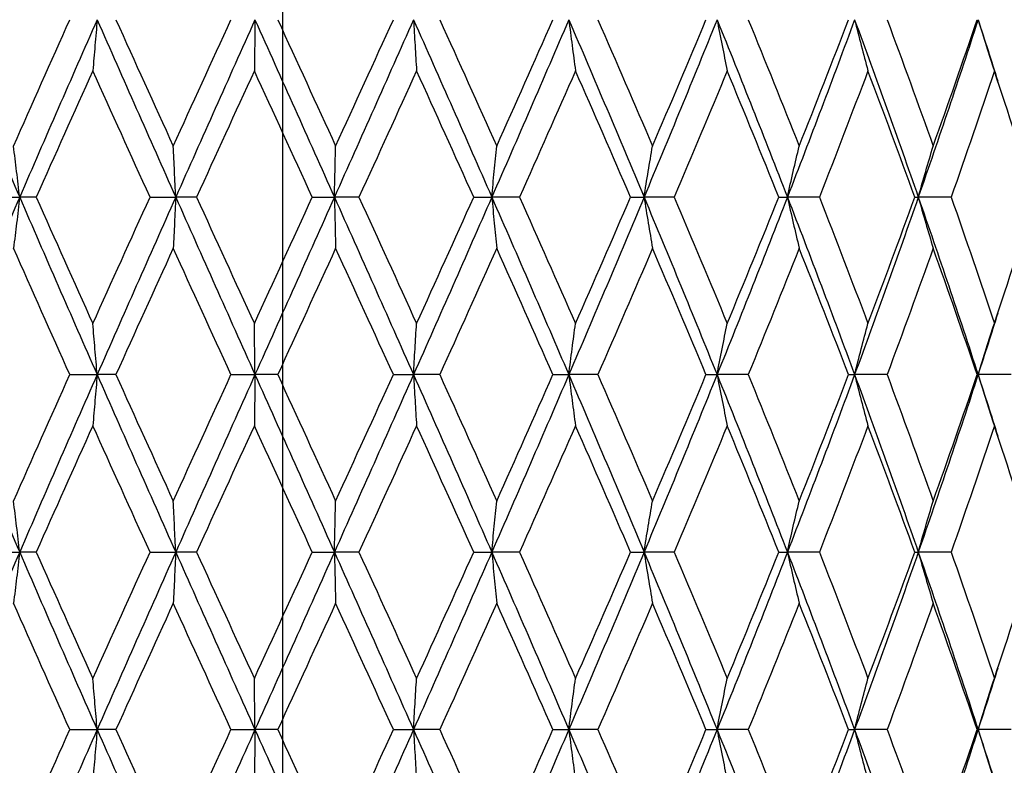
# Model space of a CAD drawing. Units: millimetres. Extents: x 24 to 867, y 24 to 606.
# Drawn here: x 582 to 590, y 191 to 198 of the extents above; entities that cross this region are included whole.
import ezdxf

# ---------------------------------------------------------------- set-up
doc = ezdxf.new("R2010")
doc.units = ezdxf.units.MM
doc.header["$LTSCALE"] = 3
doc.linetypes.add('CHAIN', pattern=[0.3543, 0.2362, -0.0295, 0.0591, -0.0295])
doc.linetypes.add('DASH_DOT', pattern=[0.182, 0.1181, -0.0295, 0.0049, -0.0295])
for name, color, linetype, lineweight, true_color in [('Center Mark (ISO)', 1, 'DASH_DOT', 25, 0xff0000), ('Dimension (ISO)', 7, 'Continuous', 18, 0x00003f), ('Visible (ISO)', 7, 'Continuous', 25, 0x00003f)]:
    doc.layers.add(name, color=color, linetype=linetype, lineweight=lineweight, true_color=true_color)
doc.styles.add('Samuel Heath (ISO)', font='tahoma.ttf')
doc.dimstyles.new('Samuel Heath (ISO)', dxfattribs={"dimscale": 3, "dimtxt": 2.5, "dimasz": 2.5, "dimexe": 1, "dimexo": 1.5, "dimgap": 0.762, "dimtad": 0, "dimtih": 1, "dimtoh": 1, "dimrnd": 1e-08, "dimzin": 0, "dimdsep": 46, "dimtxsty": 'Samuel Heath (ISO)', "dimcen": 0.09, "dimdle": 10, "dimclrd": 256, "dimclre": 256, "dimclrt": 256, "dimazin": 0, "dimtfac": 1.2, "dimtmove": 0, "dimatfit": 3, "dimfxl": 0, "dimtolj": 1, "dimtzin": 0, "dimlwd": 15, "dimlwe": 15, "dimarcsym": 0})

# ---------------------------------------------------------------- blocks, each defined once
blk = doc.blocks.new('*D18')
at = {"layer": 'Defpoints', "color": 0, "transparency": 16777216}
for p in [(744.2098, 257.7797), (524.2098, 191.7797), (744.2098, 191.7797)]:
    blk.add_point(p, dxfattribs=at)
at = {"layer": 'Dimension (ISO)', "color": 176, "lineweight": 15, "true_color": 0x000080, "transparency": 16777216}
for p, q in [((524.2098, 196.2797), (524.2098, 260.7797)), ((744.2098, 196.2797), (744.2098, 260.7797)), ((531.7098, 257.7797), (616.7677, 257.7797)), ((736.7098, 257.7797), (651.652, 257.7797))]:
    blk.add_line(p, q, dxfattribs=at)
at = {"layer": 'Dimension (ISO)', "color": 176, "true_color": 0x000080, "transparency": 16777216}
for points in [[(531.7098, 259.0297), (531.7098, 256.5297), (524.2098, 257.7797)], [(736.7098, 259.0297), (736.7098, 256.5297), (744.2098, 257.7797)]]:
    blk.add_solid(points, dxfattribs=at)
at = {"layer": 'Dimension (ISO)', "color": 176, "lineweight": 18, "true_color": 0x000080, "transparency": 16777216, "insert": (634.2098, 261.6859), "char_height": 7.5, "attachment_point": 2, "style": 'Samuel Heath (ISO)'}
blk.add_mtext('\\A1;220.00', dxfattribs=at)

msp = doc.modelspace()

# ---------------------------------------------------------------- linework, layer by layer
at = {"layer": 'Center Mark (ISO)', "linetype": 'CHAIN', "ltscale": 23.990969}
msp.add_line((584.2098, 231.4021), (584.2098, 74.06), dxfattribs=at)
at = {"layer": 'Visible (ISO)'}
for p, q in [((581.7458, 196.2797), (581.9882, 196.2797)), ((582.1278, 196.2797), (581.9882, 196.2797)), ((583.0896, 196.2797), (583.3071, 196.2797)), ((583.4829, 196.2797), (583.3071, 196.2797)), ((584.4609, 196.2797), (584.6483, 196.2797)), ((584.8559, 196.2797), (584.6483, 196.2797)), ((585.826, 196.2797), (585.9786, 196.2797)), ((586.213, 196.2797), (585.9786, 196.2797)), ((587.1514, 196.2797), (587.2654, 196.2797)), ((587.5208, 196.2797), (587.2654, 196.2797)), ((588.4043, 196.2797), (588.477, 196.2797)), ((588.7471, 196.2797), (588.477, 196.2797)), ((589.554, 196.2797), (589.5835, 196.2797)), ((589.8616, 196.2797), (589.5835, 196.2797)), ((582.4122, 194.7797), (582.6428, 194.7797)), ((582.801, 194.7797), (582.6428, 194.7797)), ((583.7739, 194.7797), (583.977, 194.7797)), ((584.1693, 194.7797), (583.977, 194.7797)), ((585.1464, 194.7797), (585.3169, 194.7797)), ((585.5386, 194.7797), (585.3169, 194.7797)), ((586.4958, 194.7797), (586.6295, 194.7797)), ((586.8751, 194.7797), (586.6295, 194.7797)), ((587.7889, 194.7797), (587.8825, 194.7797)), ((588.1461, 194.7797), (587.8825, 194.7797)), ((588.9939, 194.7797), (589.0451, 194.7797)), ((589.3201, 194.7797), (589.0451, 194.7797)), ((590.0811, 194.7797), (590.0887, 194.7797)), ((590.3683, 194.7797), (590.0887, 194.7797)), ((581.7458, 193.2797), (581.9882, 193.2797)), ((582.1278, 193.2797), (581.9882, 193.2797)), ((583.0896, 193.2797), (583.3071, 193.2797)), ((583.4829, 193.2797), (583.3071, 193.2797)), ((584.4609, 193.2797), (584.6483, 193.2797)), ((584.8559, 193.2797), (584.6483, 193.2797)), ((585.826, 193.2797), (585.9786, 193.2797)), ((586.213, 193.2797), (585.9786, 193.2797)), ((587.1514, 193.2797), (587.2654, 193.2797)), ((587.5208, 193.2797), (587.2654, 193.2797)), ((588.4043, 193.2797), (588.477, 193.2797)), ((588.7471, 193.2797), (588.477, 193.2797)), ((589.554, 193.2797), (589.5835, 193.2797)), ((589.8616, 193.2797), (589.5835, 193.2797)), ((582.4122, 191.7797), (582.6428, 191.7797)), ((582.801, 191.7797), (582.6428, 191.7797)), ((583.7739, 191.7797), (583.977, 191.7797)), ((584.1693, 191.7797), (583.977, 191.7797)), ((585.1464, 191.7797), (585.3169, 191.7797)), ((585.5386, 191.7797), (585.3169, 191.7797)), ((586.4958, 191.7797), (586.6295, 191.7797)), ((586.8751, 191.7797), (586.6295, 191.7797)), ((587.7889, 191.7797), (587.8825, 191.7797)), ((588.1461, 191.7797), (587.8825, 191.7797)), ((588.9939, 191.7797), (589.0451, 191.7797)), ((589.3201, 191.7797), (589.0451, 191.7797)), ((590.0811, 191.7797), (590.0887, 191.7797)), ((590.3683, 191.7797), (590.0887, 191.7797))]:
    msp.add_line(p, q, dxfattribs=at)
for points in [[(581.3473, 197.7797), (581.5582, 197.2797), (581.772, 196.7797), (581.9882, 196.2797)], [(581.9362, 196.7114), (582.0938, 197.0675), (582.2525, 197.4236), (582.4122, 197.7797)], [(582.6428, 197.7797), (582.4228, 197.2797), (582.2043, 196.7797), (581.9882, 196.2797)], [(582.6428, 197.7797), (582.8629, 197.2797), (583.0845, 196.7797), (583.3071, 196.2797)], [(582.801, 197.7797), (582.962, 197.4236), (583.1238, 197.0675), (583.286, 196.7114)], [(583.286, 196.7114), (583.4482, 197.0675), (583.6109, 197.4236), (583.7739, 197.7797)], [(583.977, 197.7797), (583.7532, 197.2797), (583.5297, 196.7797), (583.3071, 196.2797)], [(583.977, 197.7797), (584.2007, 197.2797), (584.4247, 196.7797), (584.6483, 196.2797)], [(584.1693, 197.7797), (584.3324, 197.4236), (584.4956, 197.0675), (584.6585, 196.7114)], [(585.3169, 197.7797), (585.0949, 197.2797), (584.8718, 196.7797), (584.6483, 196.2797)], [(584.6585, 196.7114), (584.8215, 197.0675), (584.9842, 197.4236), (585.1464, 197.7797)], [(585.3169, 197.7797), (585.5388, 197.2797), (585.7596, 196.7797), (585.9786, 196.2797)], [(585.5386, 197.7797), (585.6998, 197.4236), (585.8604, 197.0675), (586.02, 196.7114)], [(586.6295, 197.7797), (586.4148, 197.2797), (586.1976, 196.7797), (585.9786, 196.2797)], [(586.02, 196.7114), (586.1796, 197.0675), (586.3383, 197.4236), (586.4958, 197.7797)], [(586.6295, 197.7797), (586.8442, 197.2797), (587.0564, 196.7797), (587.2654, 196.2797)], [(586.8751, 197.7797), (587.0305, 197.4236), (587.1845, 197.0675), (587.3369, 196.7114)], [(587.8825, 197.7797), (587.6804, 197.2797), (587.4745, 196.7797), (587.2654, 196.2797)], [(587.3369, 196.7114), (587.4893, 197.0675), (587.64, 197.4236), (587.7889, 197.7797)], [(587.8825, 197.7797), (588.0847, 197.2797), (588.283, 196.7797), (588.477, 196.2797)], [(588.1461, 197.7797), (588.2918, 197.4236), (588.4354, 197.0675), (588.5768, 196.7114)], [(589.0451, 197.7797), (588.8605, 197.2797), (588.671, 196.7797), (588.477, 196.2797)], [(588.5768, 196.7114), (588.7182, 197.0675), (588.8573, 197.4236), (588.9939, 197.7797)], [(589.0451, 197.7797), (589.2298, 197.2797), (589.4094, 196.7797), (589.5835, 196.2797)], [(589.3201, 197.7797), (589.4525, 197.4236), (589.5823, 197.0675), (589.7092, 196.7114)], [(590.0887, 197.7797), (589.9262, 197.2797), (589.7576, 196.7797), (589.5835, 196.2797)], [(589.7092, 196.7114), (589.8361, 197.0675), (589.9601, 197.4236), (590.0811, 197.7797)], [(590.0887, 197.7797), (590.1451, 197.6063), (590.2007, 197.4329), (590.2556, 197.2595)], [(582.6062, 197.348), (582.4458, 196.9919), (582.2862, 196.6358), (582.1278, 196.2797)], [(583.0896, 196.2797), (582.9278, 196.6358), (582.7665, 196.9919), (582.6062, 197.348)], [(583.9715, 197.348), (583.8084, 196.9919), (583.6455, 196.6358), (583.4829, 196.2797)], [(584.4609, 196.2797), (584.2978, 196.6358), (584.1346, 196.9919), (583.9715, 197.348)], [(585.3428, 197.348), (585.181, 196.9919), (585.0186, 196.6358), (584.8559, 196.2797)], [(585.826, 196.2797), (585.6657, 196.6358), (585.5045, 196.9919), (585.3428, 197.348)], [(586.6861, 197.348), (586.5296, 196.9919), (586.3718, 196.6358), (586.213, 196.2797)], [(587.1514, 196.2797), (586.9977, 196.6358), (586.8426, 196.9919), (586.6861, 197.348)], [(587.9684, 197.348), (587.8211, 196.9919), (587.6718, 196.6358), (587.5208, 196.2797)], [(588.4043, 196.2797), (588.2611, 196.6358), (588.1158, 196.9919), (587.9684, 197.348)], [(589.1583, 197.348), (589.0237, 196.9919), (588.8866, 196.6358), (588.7471, 196.2797)], [(589.554, 196.2797), (589.4248, 196.6358), (589.2928, 196.9919), (589.1583, 197.348)], [(590.2262, 197.348), (590.1078, 196.9919), (589.9862, 196.6358), (589.8616, 196.2797)], [(590.572, 196.2797), (590.46, 196.6358), (590.3447, 196.9919), (590.2262, 197.348)], [(581.9882, 196.2797), (581.772, 195.7797), (581.5582, 195.2797), (581.3473, 194.7797)], [(581.9882, 196.2797), (582.2043, 195.7797), (582.4228, 195.2797), (582.6428, 194.7797)], [(582.1278, 196.2797), (582.2862, 195.9236), (582.4458, 195.5675), (582.6062, 195.2114)], [(582.6062, 195.2114), (582.7665, 195.5675), (582.9278, 195.9236), (583.0896, 196.2797)], [(583.3071, 196.2797), (583.0845, 195.7797), (582.8629, 195.2797), (582.6428, 194.7797)], [(583.3071, 196.2797), (583.5297, 195.7797), (583.7532, 195.2797), (583.977, 194.7797)], [(583.4829, 196.2797), (583.6455, 195.9236), (583.8084, 195.5675), (583.9715, 195.2114)], [(583.9715, 195.2114), (584.1346, 195.5675), (584.2978, 195.9236), (584.4609, 196.2797)], [(584.6483, 196.2797), (584.4247, 195.7797), (584.2007, 195.2797), (583.977, 194.7797)], [(584.6483, 196.2797), (584.8718, 195.7797), (585.0949, 195.2797), (585.3169, 194.7797)], [(584.8559, 196.2797), (585.0186, 195.9236), (585.181, 195.5675), (585.3428, 195.2114)], [(585.9786, 196.2797), (585.7596, 195.7797), (585.5388, 195.2797), (585.3169, 194.7797)], [(585.3428, 195.2114), (585.5045, 195.5675), (585.6657, 195.9236), (585.826, 196.2797)], [(585.9786, 196.2797), (586.1976, 195.7797), (586.4148, 195.2797), (586.6295, 194.7797)], [(586.213, 196.2797), (586.3718, 195.9236), (586.5296, 195.5675), (586.6861, 195.2114)], [(587.2654, 196.2797), (587.0564, 195.7797), (586.8442, 195.2797), (586.6295, 194.7797)], [(586.6861, 195.2114), (586.8426, 195.5675), (586.9977, 195.9236), (587.1514, 196.2797)], [(587.2654, 196.2797), (587.4745, 195.7797), (587.6804, 195.2797), (587.8825, 194.7797)], [(587.5208, 196.2797), (587.6718, 195.9236), (587.8211, 195.5675), (587.9684, 195.2114)], [(588.477, 196.2797), (588.283, 195.7797), (588.0847, 195.2797), (587.8825, 194.7797)], [(587.9684, 195.2114), (588.1158, 195.5675), (588.2611, 195.9236), (588.4043, 196.2797)], [(588.477, 196.2797), (588.671, 195.7797), (588.8605, 195.2797), (589.0451, 194.7797)], [(588.7471, 196.2797), (588.8866, 195.9236), (589.0237, 195.5675), (589.1583, 195.2114)], [(589.5835, 196.2797), (589.4094, 195.7797), (589.2298, 195.2797), (589.0451, 194.7797)], [(589.1583, 195.2114), (589.2928, 195.5675), (589.4248, 195.9236), (589.554, 196.2797)], [(589.5835, 196.2797), (589.7576, 195.7797), (589.9262, 195.2797), (590.0887, 194.7797)], [(589.8616, 196.2797), (589.9862, 195.9236), (590.1078, 195.5675), (590.2262, 195.2114)], [(590.2262, 195.2114), (590.3447, 195.5675), (590.46, 195.9236), (590.572, 196.2797)], [(582.4122, 194.7797), (582.2525, 195.1358), (582.0938, 195.4919), (581.9362, 195.848)], [(583.286, 195.848), (583.1238, 195.4919), (582.962, 195.1358), (582.801, 194.7797)], [(583.7739, 194.7797), (583.6109, 195.1358), (583.4482, 195.4919), (583.286, 195.848)], [(584.6585, 195.848), (584.4956, 195.4919), (584.3324, 195.1358), (584.1693, 194.7797)], [(585.1464, 194.7797), (584.9842, 195.1358), (584.8215, 195.4919), (584.6585, 195.848)], [(586.02, 195.848), (585.8604, 195.4919), (585.6998, 195.1358), (585.5386, 194.7797)], [(586.4958, 194.7797), (586.3383, 195.1358), (586.1796, 195.4919), (586.02, 195.848)], [(587.3369, 195.848), (587.1845, 195.4919), (587.0305, 195.1358), (586.8751, 194.7797)], [(587.7889, 194.7797), (587.64, 195.1358), (587.4893, 195.4919), (587.3369, 195.848)], [(588.5768, 195.848), (588.4354, 195.4919), (588.2918, 195.1358), (588.1461, 194.7797)], [(588.9939, 194.7797), (588.8573, 195.1358), (588.7182, 195.4919), (588.5768, 195.848)], [(589.7092, 195.848), (589.5823, 195.4919), (589.4525, 195.1358), (589.3201, 194.7797)], [(590.0811, 194.7797), (589.9601, 195.1358), (589.8361, 195.4919), (589.7092, 195.848)], [(590.2556, 195.3), (590.2007, 195.1266), (590.1451, 194.9531), (590.0887, 194.7797)], [(581.3473, 194.7797), (581.5582, 194.2797), (581.772, 193.7797), (581.9882, 193.2797)], [(581.9362, 193.7114), (582.0938, 194.0675), (582.2525, 194.4236), (582.4122, 194.7797)], [(582.6428, 194.7797), (582.4228, 194.2797), (582.2043, 193.7797), (581.9882, 193.2797)], [(582.6428, 194.7797), (582.8629, 194.2797), (583.0845, 193.7797), (583.3071, 193.2797)], [(582.801, 194.7797), (582.962, 194.4236), (583.1238, 194.0675), (583.286, 193.7114)], [(583.286, 193.7114), (583.4482, 194.0675), (583.6109, 194.4236), (583.7739, 194.7797)], [(583.977, 194.7797), (583.7532, 194.2797), (583.5297, 193.7797), (583.3071, 193.2797)], [(583.977, 194.7797), (584.2007, 194.2797), (584.4247, 193.7797), (584.6483, 193.2797)], [(584.1693, 194.7797), (584.3324, 194.4236), (584.4956, 194.0675), (584.6585, 193.7114)], [(585.3169, 194.7797), (585.0949, 194.2797), (584.8718, 193.7797), (584.6483, 193.2797)], [(584.6585, 193.7114), (584.8215, 194.0675), (584.9842, 194.4236), (585.1464, 194.7797)], [(585.3169, 194.7797), (585.5388, 194.2797), (585.7596, 193.7797), (585.9786, 193.2797)], [(585.5386, 194.7797), (585.6998, 194.4236), (585.8604, 194.0675), (586.02, 193.7114)], [(586.6295, 194.7797), (586.4148, 194.2797), (586.1976, 193.7797), (585.9786, 193.2797)], [(586.02, 193.7114), (586.1796, 194.0675), (586.3383, 194.4236), (586.4958, 194.7797)], [(586.6295, 194.7797), (586.8442, 194.2797), (587.0564, 193.7797), (587.2654, 193.2797)], [(586.8751, 194.7797), (587.0305, 194.4236), (587.1845, 194.0675), (587.3369, 193.7114)], [(587.8825, 194.7797), (587.6804, 194.2797), (587.4745, 193.7797), (587.2654, 193.2797)], [(587.3369, 193.7114), (587.4893, 194.0675), (587.64, 194.4236), (587.7889, 194.7797)], [(587.8825, 194.7797), (588.0847, 194.2797), (588.283, 193.7797), (588.477, 193.2797)], [(588.1461, 194.7797), (588.2918, 194.4236), (588.4354, 194.0675), (588.5768, 193.7114)], [(589.0451, 194.7797), (588.8605, 194.2797), (588.671, 193.7797), (588.477, 193.2797)], [(588.5768, 193.7114), (588.7182, 194.0675), (588.8573, 194.4236), (588.9939, 194.7797)], [(589.0451, 194.7797), (589.2298, 194.2797), (589.4094, 193.7797), (589.5835, 193.2797)], [(589.3201, 194.7797), (589.4525, 194.4236), (589.5823, 194.0675), (589.7092, 193.7114)], [(590.0887, 194.7797), (589.9262, 194.2797), (589.7576, 193.7797), (589.5835, 193.2797)], [(589.7092, 193.7114), (589.8361, 194.0675), (589.9601, 194.4236), (590.0811, 194.7797)], [(590.0887, 194.7797), (590.1451, 194.6063), (590.2007, 194.4329), (590.2556, 194.2595)], [(582.6062, 194.348), (582.4458, 193.9919), (582.2862, 193.6358), (582.1278, 193.2797)], [(583.0896, 193.2797), (582.9278, 193.6358), (582.7665, 193.9919), (582.6062, 194.348)], [(583.9715, 194.348), (583.8084, 193.9919), (583.6455, 193.6358), (583.4829, 193.2797)], [(584.4609, 193.2797), (584.2978, 193.6358), (584.1346, 193.9919), (583.9715, 194.348)], [(585.3428, 194.348), (585.181, 193.9919), (585.0186, 193.6358), (584.8559, 193.2797)], [(585.826, 193.2797), (585.6657, 193.6358), (585.5045, 193.9919), (585.3428, 194.348)], [(586.6861, 194.348), (586.5296, 193.9919), (586.3718, 193.6358), (586.213, 193.2797)], [(587.1514, 193.2797), (586.9977, 193.6358), (586.8426, 193.9919), (586.6861, 194.348)], [(587.9684, 194.348), (587.8211, 193.9919), (587.6718, 193.6358), (587.5208, 193.2797)], [(588.4043, 193.2797), (588.2611, 193.6358), (588.1158, 193.9919), (587.9684, 194.348)], [(589.1583, 194.348), (589.0237, 193.9919), (588.8866, 193.6358), (588.7471, 193.2797)], [(589.554, 193.2797), (589.4248, 193.6358), (589.2928, 193.9919), (589.1583, 194.348)], [(590.2262, 194.348), (590.1078, 193.9919), (589.9862, 193.6358), (589.8616, 193.2797)], [(590.572, 193.2797), (590.46, 193.6358), (590.3447, 193.9919), (590.2262, 194.348)], [(581.9882, 193.2797), (581.772, 192.7797), (581.5582, 192.2797), (581.3473, 191.7797)], [(581.9882, 193.2797), (582.2043, 192.7797), (582.4228, 192.2797), (582.6428, 191.7797)], [(582.1278, 193.2797), (582.2862, 192.9236), (582.4458, 192.5675), (582.6062, 192.2114)], [(582.6062, 192.2114), (582.7665, 192.5675), (582.9278, 192.9236), (583.0896, 193.2797)], [(583.3071, 193.2797), (583.0845, 192.7797), (582.8629, 192.2797), (582.6428, 191.7797)], [(583.3071, 193.2797), (583.5297, 192.7797), (583.7532, 192.2797), (583.977, 191.7797)], [(583.4829, 193.2797), (583.6455, 192.9236), (583.8084, 192.5675), (583.9715, 192.2114)], [(583.9715, 192.2114), (584.1346, 192.5675), (584.2978, 192.9236), (584.4609, 193.2797)], [(584.6483, 193.2797), (584.4247, 192.7797), (584.2007, 192.2797), (583.977, 191.7797)], [(584.6483, 193.2797), (584.8718, 192.7797), (585.0949, 192.2797), (585.3169, 191.7797)], [(584.8559, 193.2797), (585.0186, 192.9236), (585.181, 192.5675), (585.3428, 192.2114)], [(585.9786, 193.2797), (585.7596, 192.7797), (585.5388, 192.2797), (585.3169, 191.7797)], [(585.3428, 192.2114), (585.5045, 192.5675), (585.6657, 192.9236), (585.826, 193.2797)], [(585.9786, 193.2797), (586.1976, 192.7797), (586.4148, 192.2797), (586.6295, 191.7797)], [(586.213, 193.2797), (586.3718, 192.9236), (586.5296, 192.5675), (586.6861, 192.2114)], [(587.2654, 193.2797), (587.0564, 192.7797), (586.8442, 192.2797), (586.6295, 191.7797)], [(586.6861, 192.2114), (586.8426, 192.5675), (586.9977, 192.9236), (587.1514, 193.2797)], [(587.2654, 193.2797), (587.4745, 192.7797), (587.6804, 192.2797), (587.8825, 191.7797)], [(587.5208, 193.2797), (587.6718, 192.9236), (587.8211, 192.5675), (587.9684, 192.2114)], [(588.477, 193.2797), (588.283, 192.7797), (588.0847, 192.2797), (587.8825, 191.7797)], [(587.9684, 192.2114), (588.1158, 192.5675), (588.2611, 192.9236), (588.4043, 193.2797)], [(588.477, 193.2797), (588.671, 192.7797), (588.8605, 192.2797), (589.0451, 191.7797)], [(588.7471, 193.2797), (588.8866, 192.9236), (589.0237, 192.5675), (589.1583, 192.2114)], [(589.5835, 193.2797), (589.4094, 192.7797), (589.2298, 192.2797), (589.0451, 191.7797)], [(589.1583, 192.2114), (589.2928, 192.5675), (589.4248, 192.9236), (589.554, 193.2797)], [(589.5835, 193.2797), (589.7576, 192.7797), (589.9262, 192.2797), (590.0887, 191.7797)], [(589.8616, 193.2797), (589.9862, 192.9236), (590.1078, 192.5675), (590.2262, 192.2114)], [(590.2262, 192.2114), (590.3447, 192.5675), (590.46, 192.9236), (590.572, 193.2797)], [(582.4122, 191.7797), (582.2525, 192.1358), (582.0938, 192.4919), (581.9362, 192.848)], [(583.286, 192.848), (583.1238, 192.4919), (582.962, 192.1358), (582.801, 191.7797)], [(583.7739, 191.7797), (583.6109, 192.1358), (583.4482, 192.4919), (583.286, 192.848)], [(584.6585, 192.848), (584.4956, 192.4919), (584.3324, 192.1358), (584.1693, 191.7797)], [(585.1464, 191.7797), (584.9842, 192.1358), (584.8215, 192.4919), (584.6585, 192.848)], [(586.02, 192.848), (585.8604, 192.4919), (585.6998, 192.1358), (585.5386, 191.7797)], [(586.4958, 191.7797), (586.3383, 192.1358), (586.1796, 192.4919), (586.02, 192.848)], [(587.3369, 192.848), (587.1845, 192.4919), (587.0305, 192.1358), (586.8751, 191.7797)], [(587.7889, 191.7797), (587.64, 192.1358), (587.4893, 192.4919), (587.3369, 192.848)], [(588.5768, 192.848), (588.4354, 192.4919), (588.2918, 192.1358), (588.1461, 191.7797)], [(588.9939, 191.7797), (588.8573, 192.1358), (588.7182, 192.4919), (588.5768, 192.848)], [(589.7092, 192.848), (589.5823, 192.4919), (589.4525, 192.1358), (589.3201, 191.7797)], [(590.0811, 191.7797), (589.9601, 192.1358), (589.8361, 192.4919), (589.7092, 192.848)], [(590.2556, 192.3), (590.2007, 192.1266), (590.1451, 191.9531), (590.0887, 191.7797)], [(581.3473, 191.7797), (581.5582, 191.2797), (581.772, 190.7797), (581.9882, 190.2797)], [(581.9362, 190.7114), (582.0938, 191.0675), (582.2525, 191.4236), (582.4122, 191.7797)], [(582.6428, 191.7797), (582.4228, 191.2797), (582.2043, 190.7797), (581.9882, 190.2797)], [(582.6428, 191.7797), (582.8629, 191.2797), (583.0845, 190.7797), (583.3071, 190.2797)], [(582.801, 191.7797), (582.962, 191.4236), (583.1238, 191.0675), (583.286, 190.7114)], [(583.286, 190.7114), (583.4482, 191.0675), (583.6109, 191.4236), (583.7739, 191.7797)], [(583.977, 191.7797), (583.7532, 191.2797), (583.5297, 190.7797), (583.3071, 190.2797)], [(583.977, 191.7797), (584.2007, 191.2797), (584.4247, 190.7797), (584.6483, 190.2797)], [(584.1693, 191.7797), (584.3324, 191.4236), (584.4956, 191.0675), (584.6585, 190.7114)], [(585.3169, 191.7797), (585.0949, 191.2797), (584.8718, 190.7797), (584.6483, 190.2797)], [(584.6585, 190.7114), (584.8215, 191.0675), (584.9842, 191.4236), (585.1464, 191.7797)], [(585.3169, 191.7797), (585.5388, 191.2797), (585.7596, 190.7797), (585.9786, 190.2797)], [(585.5386, 191.7797), (585.6998, 191.4236), (585.8604, 191.0675), (586.02, 190.7114)], [(586.6295, 191.7797), (586.4148, 191.2797), (586.1976, 190.7797), (585.9786, 190.2797)], [(586.02, 190.7114), (586.1796, 191.0675), (586.3383, 191.4236), (586.4958, 191.7797)], [(586.6295, 191.7797), (586.8442, 191.2797), (587.0564, 190.7797), (587.2654, 190.2797)], [(586.8751, 191.7797), (587.0305, 191.4236), (587.1845, 191.0675), (587.3369, 190.7114)], [(587.8825, 191.7797), (587.6804, 191.2797), (587.4745, 190.7797), (587.2654, 190.2797)], [(587.3369, 190.7114), (587.4893, 191.0675), (587.64, 191.4236), (587.7889, 191.7797)], [(587.8825, 191.7797), (588.0847, 191.2797), (588.283, 190.7797), (588.477, 190.2797)], [(588.1461, 191.7797), (588.2918, 191.4236), (588.4354, 191.0675), (588.5768, 190.7114)], [(589.0451, 191.7797), (588.8605, 191.2797), (588.671, 190.7797), (588.477, 190.2797)], [(588.5768, 190.7114), (588.7182, 191.0675), (588.8573, 191.4236), (588.9939, 191.7797)], [(589.0451, 191.7797), (589.2298, 191.2797), (589.4094, 190.7797), (589.5835, 190.2797)], [(589.3201, 191.7797), (589.4525, 191.4236), (589.5823, 191.0675), (589.7092, 190.7114)], [(590.0887, 191.7797), (589.9262, 191.2797), (589.7576, 190.7797), (589.5835, 190.2797)], [(589.7092, 190.7114), (589.8361, 191.0675), (589.9601, 191.4236), (590.0811, 191.7797)], [(590.0887, 191.7797), (590.1451, 191.6063), (590.2007, 191.4329), (590.2556, 191.2595)]]:
    msp.add_open_spline(points, degree=3, dxfattribs=at)
for points in [[(582.6428, 197.7797), (582.6368, 197.7067), (582.6308, 197.6339), (582.6185, 197.49), (582.6124, 197.4189), (582.6062, 197.348)], [(583.977, 197.7797), (583.9761, 197.7067), (583.9752, 197.6339), (583.9734, 197.49), (583.9724, 197.4189), (583.9715, 197.348)], [(585.3169, 197.7797), (585.3211, 197.7067), (585.3254, 197.6339), (585.334, 197.49), (585.3383, 197.4189), (585.3428, 197.348)], [(586.6295, 197.7797), (586.6387, 197.7067), (586.6481, 197.6339), (586.667, 197.49), (586.6765, 197.4189), (586.6861, 197.348)], [(587.8825, 197.7797), (587.8966, 197.7067), (587.9108, 197.6339), (587.9394, 197.49), (587.9538, 197.4189), (587.9684, 197.348)], [(589.0451, 197.7797), (589.0636, 197.7067), (589.0824, 197.6339), (589.1201, 197.49), (589.139, 197.4189), (589.1583, 197.348)], [(590.0887, 197.7797), (590.1112, 197.7067), (590.134, 197.6339), (590.1798, 197.49), (590.2028, 197.4189), (590.2262, 197.348)], [(581.9882, 196.2797), (581.9797, 196.3527), (581.9711, 196.4255), (581.9538, 196.5694), (581.945, 196.6405), (581.9362, 196.7114)], [(583.3071, 196.2797), (583.3037, 196.3527), (583.3002, 196.4255), (583.2931, 196.5694), (583.2896, 196.6405), (583.286, 196.7114)], [(584.6483, 196.2797), (584.6499, 196.3527), (584.6516, 196.4255), (584.6551, 196.5694), (584.6568, 196.6405), (584.6585, 196.7114)], [(585.9786, 196.2797), (585.9854, 196.3527), (585.9922, 196.4255), (586.006, 196.5694), (586.013, 196.6405), (586.02, 196.7114)], [(587.2654, 196.2797), (587.2771, 196.3527), (587.2889, 196.4255), (587.3128, 196.5694), (587.3248, 196.6405), (587.3369, 196.7114)], [(588.477, 196.2797), (588.4933, 196.3527), (588.5098, 196.4255), (588.5431, 196.5694), (588.5598, 196.6405), (588.5768, 196.7114)], [(589.5835, 196.2797), (589.604, 196.3527), (589.6249, 196.4255), (589.6668, 196.5694), (589.6878, 196.6405), (589.7092, 196.7114)], [(581.9882, 196.2797), (581.9797, 196.2067), (581.9711, 196.1339), (581.9538, 195.99), (581.945, 195.9189), (581.9362, 195.848)], [(583.3071, 196.2797), (583.3037, 196.2067), (583.3002, 196.1339), (583.2931, 195.99), (583.2896, 195.9189), (583.286, 195.848)], [(584.6483, 196.2797), (584.6499, 196.2067), (584.6516, 196.1339), (584.6551, 195.99), (584.6568, 195.9189), (584.6585, 195.848)], [(585.9786, 196.2797), (585.9854, 196.2067), (585.9922, 196.1339), (586.006, 195.99), (586.013, 195.9189), (586.02, 195.848)], [(587.2654, 196.2797), (587.2771, 196.2067), (587.2889, 196.1339), (587.3128, 195.99), (587.3248, 195.9189), (587.3369, 195.848)], [(588.477, 196.2797), (588.4933, 196.2067), (588.5098, 196.1339), (588.5431, 195.99), (588.5598, 195.9189), (588.5768, 195.848)], [(589.5835, 196.2797), (589.604, 196.2067), (589.6249, 196.1339), (589.6668, 195.99), (589.6878, 195.9189), (589.7092, 195.848)], [(582.6428, 194.7797), (582.6368, 194.8527), (582.6308, 194.9255), (582.6185, 195.0694), (582.6124, 195.1405), (582.6062, 195.2114)], [(583.977, 194.7797), (583.9761, 194.8527), (583.9752, 194.9255), (583.9734, 195.0694), (583.9724, 195.1405), (583.9715, 195.2114)], [(585.3169, 194.7797), (585.3211, 194.8527), (585.3254, 194.9255), (585.334, 195.0694), (585.3383, 195.1405), (585.3428, 195.2114)], [(586.6295, 194.7797), (586.6387, 194.8527), (586.6481, 194.9255), (586.667, 195.0694), (586.6765, 195.1405), (586.6861, 195.2114)], [(587.8825, 194.7797), (587.8966, 194.8527), (587.9108, 194.9255), (587.9394, 195.0694), (587.9538, 195.1405), (587.9684, 195.2114)], [(589.0451, 194.7797), (589.0636, 194.8527), (589.0824, 194.9255), (589.1201, 195.0694), (589.139, 195.1405), (589.1583, 195.2114)], [(590.0887, 194.7797), (590.1112, 194.8527), (590.134, 194.9255), (590.1798, 195.0694), (590.2028, 195.1405), (590.2262, 195.2114)], [(582.6428, 194.7797), (582.6368, 194.7067), (582.6308, 194.6339), (582.6185, 194.49), (582.6124, 194.4189), (582.6062, 194.348)], [(583.977, 194.7797), (583.9761, 194.7067), (583.9752, 194.6339), (583.9734, 194.49), (583.9724, 194.4189), (583.9715, 194.348)], [(585.3169, 194.7797), (585.3211, 194.7067), (585.3254, 194.6339), (585.334, 194.49), (585.3383, 194.4189), (585.3428, 194.348)], [(586.6295, 194.7797), (586.6387, 194.7067), (586.6481, 194.6339), (586.667, 194.49), (586.6765, 194.4189), (586.6861, 194.348)], [(587.8825, 194.7797), (587.8966, 194.7067), (587.9108, 194.6339), (587.9394, 194.49), (587.9538, 194.4189), (587.9684, 194.348)], [(589.0451, 194.7797), (589.0636, 194.7067), (589.0824, 194.6339), (589.1201, 194.49), (589.139, 194.4189), (589.1583, 194.348)], [(590.0887, 194.7797), (590.1112, 194.7067), (590.134, 194.6339), (590.1798, 194.49), (590.2028, 194.4189), (590.2262, 194.348)], [(581.9882, 193.2797), (581.9797, 193.3527), (581.9711, 193.4255), (581.9538, 193.5694), (581.945, 193.6405), (581.9362, 193.7114)], [(583.3071, 193.2797), (583.3037, 193.3527), (583.3002, 193.4255), (583.2931, 193.5694), (583.2896, 193.6405), (583.286, 193.7114)], [(584.6483, 193.2797), (584.6499, 193.3527), (584.6516, 193.4255), (584.6551, 193.5694), (584.6568, 193.6405), (584.6585, 193.7114)], [(585.9786, 193.2797), (585.9854, 193.3527), (585.9922, 193.4255), (586.006, 193.5694), (586.013, 193.6405), (586.02, 193.7114)], [(587.2654, 193.2797), (587.2771, 193.3527), (587.2889, 193.4255), (587.3128, 193.5694), (587.3248, 193.6405), (587.3369, 193.7114)], [(588.477, 193.2797), (588.4933, 193.3527), (588.5098, 193.4255), (588.5431, 193.5694), (588.5598, 193.6405), (588.5768, 193.7114)], [(589.5835, 193.2797), (589.604, 193.3527), (589.6249, 193.4255), (589.6668, 193.5694), (589.6878, 193.6405), (589.7092, 193.7114)], [(581.9882, 193.2797), (581.9797, 193.2067), (581.9711, 193.1339), (581.9538, 192.99), (581.945, 192.9189), (581.9362, 192.848)], [(583.3071, 193.2797), (583.3037, 193.2067), (583.3002, 193.1339), (583.2931, 192.99), (583.2896, 192.9189), (583.286, 192.848)], [(584.6483, 193.2797), (584.6499, 193.2067), (584.6516, 193.1339), (584.6551, 192.99), (584.6568, 192.9189), (584.6585, 192.848)], [(585.9786, 193.2797), (585.9854, 193.2067), (585.9922, 193.1339), (586.006, 192.99), (586.013, 192.9189), (586.02, 192.848)], [(587.2654, 193.2797), (587.2771, 193.2067), (587.2889, 193.1339), (587.3128, 192.99), (587.3248, 192.9189), (587.3369, 192.848)], [(588.477, 193.2797), (588.4933, 193.2067), (588.5098, 193.1339), (588.5431, 192.99), (588.5598, 192.9189), (588.5768, 192.848)], [(589.5835, 193.2797), (589.604, 193.2067), (589.6249, 193.1339), (589.6668, 192.99), (589.6878, 192.9189), (589.7092, 192.848)], [(582.6428, 191.7797), (582.6368, 191.8527), (582.6308, 191.9255), (582.6185, 192.0694), (582.6124, 192.1405), (582.6062, 192.2114)], [(583.977, 191.7797), (583.9761, 191.8527), (583.9752, 191.9255), (583.9734, 192.0694), (583.9724, 192.1405), (583.9715, 192.2114)], [(585.3169, 191.7797), (585.3211, 191.8527), (585.3254, 191.9255), (585.334, 192.0694), (585.3383, 192.1405), (585.3428, 192.2114)], [(586.6295, 191.7797), (586.6387, 191.8527), (586.6481, 191.9255), (586.667, 192.0694), (586.6765, 192.1405), (586.6861, 192.2114)], [(587.8825, 191.7797), (587.8966, 191.8527), (587.9108, 191.9255), (587.9394, 192.0694), (587.9538, 192.1405), (587.9684, 192.2114)], [(589.0451, 191.7797), (589.0636, 191.8527), (589.0824, 191.9255), (589.1201, 192.0694), (589.139, 192.1405), (589.1583, 192.2114)], [(590.0887, 191.7797), (590.1112, 191.8527), (590.134, 191.9255), (590.1798, 192.0694), (590.2028, 192.1405), (590.2262, 192.2114)], [(582.6428, 191.7797), (582.6368, 191.7067), (582.6308, 191.6339), (582.6185, 191.49), (582.6124, 191.4189), (582.6062, 191.348)], [(583.977, 191.7797), (583.9761, 191.7067), (583.9752, 191.6339), (583.9734, 191.49), (583.9724, 191.4189), (583.9715, 191.348)], [(585.3169, 191.7797), (585.3211, 191.7067), (585.3254, 191.6339), (585.334, 191.49), (585.3383, 191.4189), (585.3428, 191.348)], [(586.6295, 191.7797), (586.6387, 191.7067), (586.6481, 191.6339), (586.667, 191.49), (586.6765, 191.4189), (586.6861, 191.348)], [(587.8825, 191.7797), (587.8966, 191.7067), (587.9108, 191.6339), (587.9394, 191.49), (587.9538, 191.4189), (587.9684, 191.348)], [(589.0451, 191.7797), (589.0636, 191.7067), (589.0824, 191.6339), (589.1201, 191.49), (589.139, 191.4189), (589.1583, 191.348)], [(590.0887, 191.7797), (590.1112, 191.7067), (590.134, 191.6339), (590.1798, 191.49), (590.2028, 191.4189), (590.2262, 191.348)]]:
    msp.add_open_spline(points, degree=3, knots=[0, 0, 0, 0, 0.02399144, 0.02399144, 0.04757906, 0.04757906, 0.04757906, 0.04757906], dxfattribs=at)

# ---------------------------------------------------------------- dimensions: what is measured, and where the dimension line sits
at = {"layer": 'Dimension (ISO)', "color": 176, "lineweight": 18, "true_color": 0x000080}
dim = msp.add_linear_dim(base=(744.2098, 257.7797), p1=(524.2098, 191.7797), p2=(744.2098, 191.7797), angle=180, dimstyle='Samuel Heath (ISO)', override={"dimgap": 0.762, "dimtih": 0, "dimtoh": 0, "dimdec": 2, "dimtol": 0, "dimlim": 0, "dimtp": 0, "dimtm": 0, "dimtdec": 2, "dimtofl": 0, "dimatfit": 1}, dxfattribs=at)
dim.commit()
dim.dimension.update_dxf_attribs({"geometry": '*D18', "text_midpoint": (634.2098, 257.7797), "dimtype": 160})

doc.saveas('drawing.dxf')
